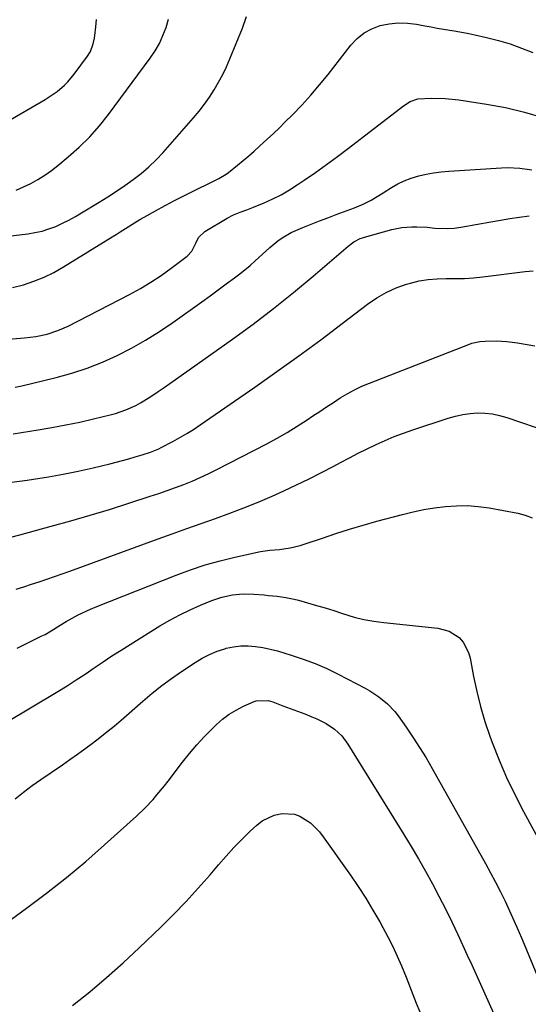
# Model space of a CAD drawing. Units: inches. Extents: x 1926205 to 1931529, y 390180 to 395452.
# Drawn here: x 1929610 to 1929794, y 391887 to 392244 of the extents above; entities that cross this region are included whole.
import ezdxf

# ---------------------------------------------------------------- set-up
doc = ezdxf.new("R2010")
doc.units = ezdxf.units.IN
doc.header["$MEASUREMENT"] = 0
doc.layers.add('7', color=7, linetype='Continuous')
doc.layers.add('8', color=7, linetype='Continuous')

msp = doc.modelspace()

# ---------------------------------------------------------------- linework, layer by layer
at = {"layer": '7', "color": 18}
for points in [[(1929579.12, 392162.1, 1902), (1929613.01, 392166.15, 1902), (1929615.61, 392166.57, 1902), (1929618.17, 392167.14, 1902), (1929620.68, 392167.93, 1902), (1929623.14, 392168.86, 1902), (1929625.55, 392169.96, 1902), (1929627.93, 392171.12, 1902), (1929630.25, 392172.39, 1902), (1929632.53, 392173.72, 1902), (1929638.91, 392177.65, 1902), (1929642.03, 392179.61, 1902), (1929645.12, 392181.62, 1902), (1929648.17, 392183.7, 1902), (1929651.18, 392185.81, 1902), (1929654.1, 392188.06, 1902), (1929656.9, 392190.42, 1902), (1929659.53, 392192.98, 1902), (1929662.05, 392195.65, 1902), (1929673.12, 392208.22, 1902), (1929675.14, 392210.64, 1902), (1929677.08, 392213.13, 1902), (1929678.89, 392215.72, 1902), (1929680.61, 392218.37, 1902), (1929682.2, 392221.1, 1902), (1929683.69, 392223.88, 1902), (1929685.05, 392226.73, 1902), (1929686.31, 392229.63, 1902), (1929690.83, 392240.71, 1902), (1929692.32, 392244.97, 1902)], [(1929602.2, 392204.9, 1898), (1929619.32, 392214.85, 1898), (1929622.26, 392216.74, 1898), (1929623.66, 392217.79, 1898), (1929626.32, 392220.07, 1898), (1929627.56, 392221.31, 1898), (1929629.8, 392224, 1898), (1929634.63, 392230.52, 1898), (1929635.69, 392232.23, 1898), (1929636.75, 392235.06, 1898), (1929637.18, 392237.04, 1898), (1929637.32, 392238.04, 1898), (1929637.68, 392241.24, 1898), (1929637.96, 392243.86, 1898)], [(1929607.49, 392146.73, 1904), (1929611.39, 392147.69, 1904), (1929615.2, 392148.95, 1904), (1929618.92, 392150.41, 1904), (1929622.5, 392152.17, 1904), (1929626, 392154.14, 1904), (1929643.62, 392165.05, 1904), (1929645.06, 392165.94, 1904), (1929646.49, 392166.84, 1904), (1929649.34, 392168.67, 1904), (1929650.77, 392169.57, 1904), (1929653.67, 392171.32, 1904), (1929655.14, 392172.15, 1904), (1929659.27, 392174.46, 1904), (1929662.83, 392176.4, 1904), (1929666.41, 392178.31, 1904), (1929670.02, 392180.15, 1904), (1929673.65, 392181.95, 1904), (1929679.41, 392184.74, 1904), (1929680.36, 392185.2, 1904), (1929682.23, 392186.16, 1904), (1929684.96, 392187.75, 1904), (1929685.81, 392188.36, 1904), (1929689.07, 392191.01, 1904), (1929691.09, 392192.7, 1904), (1929693.09, 392194.41, 1904), (1929695.07, 392196.14, 1904), (1929697.04, 392197.88, 1904), (1929699.85, 392200.43, 1904), (1929702.06, 392202.49, 1904), (1929704.23, 392204.58, 1904), (1929706.38, 392206.7, 1904), (1929709.01, 392209.33, 1904), (1929712.39, 392212.84, 1904), (1929715.68, 392216.43, 1904), (1929718.83, 392220.14, 1904), (1929721.89, 392223.93, 1904), (1929730.17, 392234.58, 1904), (1929732.42, 392236.96, 1904), (1929734.91, 392238.99, 1904), (1929737.74, 392240.51, 1904), (1929740.81, 392241.67, 1904), (1929744.07, 392242.32, 1904), (1929747.34, 392242.67, 1904), (1929750.63, 392242.57, 1904), (1929753.93, 392242.17, 1904), (1929756.92, 392241.59, 1904), (1929759.2, 392241.16, 1904), (1929761.48, 392240.75, 1904), (1929766.05, 392239.99, 1904), (1929768.33, 392239.61, 1904), (1929772.88, 392238.74, 1904), (1929775.15, 392238.26, 1904), (1929779.31, 392237.33, 1904), (1929783.62, 392236.24, 1904), (1929787.87, 392235, 1904), (1929792.04, 392233.51, 1904), (1929796.16, 392231.86, 1904)], [(1929601.41, 392127.6, 1906), (1929611.85, 392128.41, 1906), (1929613.9, 392128.63, 1906), (1929615.94, 392128.91, 1906), (1929619.97, 392129.77, 1906), (1929623.88, 392131.03, 1906), (1929627.64, 392132.71, 1906), (1929649.89, 392144.14, 1906), (1929653.81, 392146.29, 1906), (1929657.65, 392148.56, 1906), (1929661.37, 392151.04, 1906), (1929665, 392153.64, 1906), (1929670.85, 392158.06, 1906), (1929672.46, 392159.81, 1906), (1929673.9, 392162.72, 1906), (1929674.96, 392164.86, 1906), (1929677.16, 392167.01, 1906), (1929685.32, 392171.83, 1906), (1929687.59, 392173.04, 1906), (1929689.98, 392174.01, 1906), (1929692.41, 392174.9, 1906), (1929693.61, 392175.36, 1906), (1929694.81, 392175.84, 1906), (1929698.75, 392177.44, 1906), (1929701.86, 392178.82, 1906), (1929704.9, 392180.33, 1906), (1929707.84, 392182.04, 1906), (1929710.72, 392183.87, 1906), (1929713.24, 392185.59, 1906), (1929717.29, 392188.42, 1906), (1929721.32, 392191.29, 1906), (1929725.29, 392194.23, 1906), (1929729.23, 392197.21, 1906), (1929749.2, 392212.58, 1906), (1929751.67, 392214.1, 1906), (1929754.39, 392215.07, 1906), (1929759.35, 392215.37, 1906), (1929764.34, 392215.27, 1906), (1929769.3, 392214.74, 1906), (1929779.29, 392213.21, 1906), (1929786.22, 392211.91, 1906), (1929793.07, 392210.32, 1906), (1929799.8, 392208.28, 1906)], [(1929608.46, 392110.54, 1908), (1929610.9, 392111.08, 1908), (1929623.35, 392114.08, 1908), (1929629.01, 392115.64, 1908), (1929634.59, 392117.44, 1908), (1929640.04, 392119.6, 1908), (1929645.4, 392122, 1908), (1929650.62, 392124.71, 1908), (1929655.74, 392127.59, 1908), (1929660.71, 392130.71, 1908), (1929665.58, 392134.01, 1908), (1929676.13, 392141.53, 1908), (1929679.1, 392143.67, 1908), (1929682.05, 392145.82, 1908), (1929684.99, 392147.99, 1908), (1929687.92, 392150.18, 1908), (1929689.9, 392151.68, 1908), (1929693.65, 392154.7, 1908), (1929695.46, 392156.3, 1908), (1929697.96, 392158.66, 1908), (1929700.76, 392161.23, 1908), (1929703.69, 392163.63, 1908), (1929705.23, 392164.73, 1908), (1929708.49, 392166.6, 1908), (1929712.72, 392168.4, 1908), (1929715.74, 392169.61, 1908), (1929718.77, 392170.8, 1908), (1929721.81, 392171.97, 1908), (1929724.85, 392173.11, 1908), (1929731.51, 392175.58, 1908), (1929734.57, 392176.87, 1908), (1929737.52, 392178.41, 1908), (1929741.8, 392180.99, 1908), (1929744.88, 392182.92, 1908), (1929747.17, 392184.22, 1908), (1929749.53, 392185.37, 1908), (1929751.98, 392186.3, 1908), (1929754.74, 392187.16, 1908), (1929757.44, 392187.79, 1908), (1929760.16, 392188.31, 1908), (1929762.9, 392188.66, 1908), (1929765.67, 392188.91, 1908), (1929784.71, 392190.07, 1908), (1929786.93, 392190.14, 1908), (1929791.36, 392189.99, 1908), (1929795.77, 392189.41, 1908)], [(1929606.26, 392075.91, 1912), (1929612.8, 392076.81, 1912), (1929615.02, 392077.14, 1912), (1929620.46, 392078.02, 1912), (1929625.88, 392078.99, 1912), (1929631.27, 392080.1, 1912), (1929636.65, 392081.3, 1912), (1929642.74, 392082.73, 1912), (1929647.36, 392083.9, 1912), (1929649.65, 392084.54, 1912), (1929651.94, 392085.22, 1912), (1929654.45, 392085.99, 1912), (1929657.49, 392087.01, 1912), (1929660.46, 392088.22, 1912), (1929661.42, 392088.68, 1912), (1929665.61, 392090.86, 1912), (1929668.14, 392092.25, 1912), (1929670.64, 392093.7, 1912), (1929673.09, 392095.24, 1912), (1929675.49, 392096.84, 1912), (1929695.32, 392110.55, 1912), (1929703.35, 392116.19, 1912), (1929711.32, 392121.91, 1912), (1929719.21, 392127.74, 1912), (1929727.04, 392133.64, 1912), (1929736.2, 392140.66, 1912), (1929739.51, 392142.92, 1912), (1929742.96, 392144.91, 1912), (1929746.6, 392146.52, 1912), (1929750.37, 392147.86, 1912), (1929751.76, 392148.28, 1912), (1929754.96, 392149.06, 1912), (1929758.19, 392149.63, 1912), (1929761.46, 392149.88, 1912), (1929764.75, 392149.93, 1912), (1929768.06, 392149.89, 1912), (1929771.37, 392149.96, 1912), (1929774.66, 392150.19, 1912), (1929777.96, 392150.53, 1912), (1929793.35, 392152.48, 1912), (1929796.21, 392152.78, 1912)], [(1929606.86, 392056.17, 1914), (1929610.11, 392057.01, 1914), (1929621.5, 392060.08, 1914), (1929628.57, 392062.05, 1914), (1929635.61, 392064.08, 1914), (1929642.61, 392066.22, 1914), (1929649.6, 392068.43, 1914), (1929657.4, 392070.95, 1914), (1929660.46, 392071.98, 1914), (1929663.52, 392073.03, 1914), (1929666.55, 392074.14, 1914), (1929669.58, 392075.28, 1914), (1929672.57, 392076.49, 1914), (1929675.54, 392077.77, 1914), (1929678.46, 392079.14, 1914), (1929681.36, 392080.57, 1914), (1929699.66, 392090.01, 1914), (1929703.4, 392092.02, 1914), (1929707.09, 392094.12, 1914), (1929710.7, 392096.35, 1914), (1929714.27, 392098.66, 1914), (1929716.38, 392100.09, 1914), (1929718.85, 392101.75, 1914), (1929721.33, 392103.39, 1914), (1929723.82, 392105.02, 1914), (1929726.32, 392106.64, 1914), (1929728.86, 392108.17, 1914), (1929731.46, 392109.59, 1914), (1929734.14, 392110.85, 1914), (1929736.87, 392112.01, 1914), (1929773.13, 392126.11, 1914), (1929774.05, 392126.44, 1914), (1929776.92, 392127.08, 1914), (1929778.88, 392127.27, 1914), (1929782.77, 392127.28, 1914), (1929786.65, 392127.08, 1914), (1929788.59, 392126.87, 1914), (1929790.51, 392126.59, 1914), (1929796.86, 392125.55, 1914)], [(1929608.82, 392037.34, 1916), (1929611.62, 392038.17, 1916), (1929614.4, 392039.05, 1916), (1929617.17, 392039.97, 1916), (1929619.93, 392040.93, 1916), (1929622.69, 392041.89, 1916), (1929625.44, 392042.87, 1916), (1929628.19, 392043.87, 1916), (1929660.22, 392055.51, 1916), (1929665.41, 392057.38, 1916), (1929670.62, 392059.25, 1916), (1929675.83, 392061.09, 1916), (1929681.04, 392062.91, 1916), (1929686.23, 392064.8, 1916), (1929691.39, 392066.77, 1916), (1929696.5, 392068.87, 1916), (1929701.57, 392071.06, 1916), (1929705.89, 392072.99, 1916), (1929710.45, 392075.09, 1916), (1929714.98, 392077.26, 1916), (1929719.47, 392079.54, 1916), (1929723.91, 392081.88, 1916), (1929726.44, 392083.25, 1916), (1929729.61, 392084.94, 1916), (1929732.8, 392086.59, 1916), (1929736.02, 392088.18, 1916), (1929739.26, 392089.74, 1916), (1929742.53, 392091.21, 1916), (1929745.83, 392092.6, 1916), (1929749.19, 392093.87, 1916), (1929752.57, 392095.06, 1916), (1929765.44, 392099.32, 1916), (1929768.05, 392100.06, 1916), (1929770.69, 392100.64, 1916), (1929773.36, 392100.98, 1916), (1929776.07, 392101.17, 1916), (1929778.77, 392101.1, 1916), (1929781.44, 392100.83, 1916), (1929784.07, 392100.28, 1916), (1929786.67, 392099.55, 1916), (1929802.23, 392094.24, 1916)], [(1929609.16, 392015.93, 1918), (1929618.14, 392020.32, 1918), (1929619.28, 392020.9, 1918), (1929621.51, 392022.17, 1918), (1929624.75, 392024.24, 1918), (1929626.96, 392025.55, 1918), (1929631.23, 392027.94, 1918), (1929635.7, 392030.09, 1918), (1929638, 392031.05, 1918), (1929666.81, 392042.38, 1918), (1929672.05, 392044.3, 1918), (1929677.34, 392046.06, 1918), (1929682.71, 392047.56, 1918), (1929688.13, 392048.89, 1918), (1929697.35, 392050.94, 1918), (1929698.2, 392051.1, 1918), (1929700.79, 392051.38, 1918), (1929704.25, 392051.68, 1918), (1929708.14, 392052.25, 1918), (1929711.8, 392053.11, 1918), (1929713.6, 392053.67, 1918), (1929719.8, 392055.82, 1918), (1929724.71, 392057.47, 1918), (1929729.63, 392059.04, 1918), (1929734.59, 392060.5, 1918), (1929739.57, 392061.9, 1918), (1929748.82, 392064.38, 1918), (1929752.69, 392065.33, 1918), (1929756.59, 392066.15, 1918), (1929760.52, 392066.79, 1918), (1929764.47, 392067.3, 1918), (1929768.43, 392067.55, 1918), (1929772.39, 392067.58, 1918), (1929776.33, 392067.27, 1918), (1929780.27, 392066.74, 1918), (1929790.68, 392064.89, 1918), (1929793.36, 392064.17, 1918), (1929795.9, 392063.18, 1918)], [(1929608.39, 391961.28, 1922), (1929611.44, 391963.71, 1922), (1929614.55, 391966.07, 1922), (1929617.74, 391968.32, 1922), (1929625.55, 391973.6, 1922), (1929628.3, 391975.49, 1922), (1929631.04, 391977.42, 1922), (1929633.74, 391979.39, 1922), (1929636.43, 391981.39, 1922), (1929639.07, 391983.44, 1922), (1929641.69, 391985.52, 1922), (1929644.27, 391987.66, 1922), (1929646.81, 391989.83, 1922), (1929654.68, 391996.69, 1922), (1929658.09, 391999.54, 1922), (1929661.56, 392002.3, 1922), (1929665.13, 392004.93, 1922), (1929668.78, 392007.46, 1922), (1929673.66, 392010.73, 1922), (1929676.22, 392012.26, 1922), (1929678.86, 392013.63, 1922), (1929681.61, 392014.75, 1922), (1929684.44, 392015.69, 1922), (1929684.98, 392015.85, 1922), (1929687.61, 392016.41, 1922), (1929690.26, 392016.76, 1922), (1929692.92, 392016.77, 1922), (1929695.6, 392016.55, 1922), (1929698.28, 392016.1, 1922), (1929700.94, 392015.56, 1922), (1929703.57, 392014.89, 1922), (1929706.17, 392014.12, 1922), (1929708.52, 392013.37, 1922), (1929712.87, 392011.89, 1922), (1929717.17, 392010.29, 1922), (1929721.39, 392008.5, 1922), (1929725.51, 392006.49, 1922), (1929735.27, 392001.41, 1922), (1929737.01, 392000.44, 1922), (1929740.33, 391998.27, 1922), (1929743.4, 391995.75, 1922), (1929746.1, 391992.87, 1922), (1929747.31, 391991.3, 1922), (1929750.15, 391987.3, 1922), (1929752.66, 391983.63, 1922), (1929755.09, 391979.91, 1922), (1929757.4, 391976.12, 1922), (1929759.64, 391972.28, 1922), (1929778.97, 391937.76, 1922), (1929780.82, 391934.38, 1922), (1929782.62, 391930.98, 1922), (1929784.36, 391927.55, 1922), (1929786.05, 391924.09, 1922), (1929787.68, 391920.6, 1922), (1929789.28, 391917.1, 1922), (1929790.82, 391913.57, 1922), (1929792.33, 391910.03, 1922), (1929804.47, 391880.79, 1922)], [(1929607.06, 391917.67, 1924), (1929612.49, 391921.59, 1924), (1929619.8, 391927.05, 1924), (1929626.99, 391932.67, 1924), (1929633.99, 391938.52, 1924), (1929640.86, 391944.53, 1924), (1929652.42, 391954.97, 1924), (1929655.51, 391957.93, 1924), (1929658.44, 391961.05, 1924), (1929659.85, 391962.67, 1924), (1929662.57, 391965.97, 1924), (1929663.89, 391967.67, 1924), (1929669.1, 391974.52, 1924), (1929671.63, 391977.7, 1924), (1929674.25, 391980.8, 1924), (1929677.01, 391983.78, 1924), (1929679.86, 391986.67, 1924), (1929681.39, 391988.16, 1924), (1929683.63, 391990.12, 1924), (1929685.99, 391991.91, 1924), (1929688.52, 391993.44, 1924), (1929691.17, 391994.8, 1924), (1929695.04, 391996.54, 1924), (1929695.86, 391996.83, 1924), (1929700.14, 391996.87, 1924), (1929701.82, 391996.39, 1924), (1929705.53, 391995.03, 1924), (1929708.18, 391994.05, 1924), (1929710.81, 391993.05, 1924), (1929713.43, 391992.03, 1924), (1929716.05, 391990.98, 1924), (1929717.85, 391990.25, 1924), (1929721.14, 391988.63, 1924), (1929724.17, 391986.56, 1924), (1929726.82, 391984.06, 1924), (1929729.01, 391981.13, 1924), (1929749.36, 391948.37, 1924), (1929752.05, 391943.95, 1924), (1929754.67, 391939.51, 1924), (1929757.21, 391935.01, 1924), (1929759.69, 391930.48, 1924), (1929762.09, 391925.91, 1924), (1929764.44, 391921.31, 1924), (1929766.71, 391916.67, 1924), (1929768.93, 391912, 1924), (1929772.37, 391904.61, 1924), (1929773.99, 391901.11, 1924), (1929775.59, 391897.6, 1924), (1929777.17, 391894.08, 1924), (1929778.74, 391890.55, 1924), (1929780.3, 391887.03, 1924), (1929781.88, 391883.51, 1924)], [(1929629.2, 391886.33, 1926), (1929635.45, 391891.31, 1926), (1929641.59, 391896.43, 1926), (1929647.56, 391901.74, 1926), (1929653.41, 391907.18, 1926), (1929661.21, 391914.68, 1926), (1929665.85, 391919.28, 1926), (1929670.4, 391923.98, 1926), (1929674.8, 391928.81, 1926), (1929679.1, 391933.74, 1926), (1929682.15, 391937.35, 1926), (1929684.9, 391940.5, 1926), (1929687.72, 391943.58, 1926), (1929690.64, 391946.56, 1926), (1929693.63, 391949.47, 1926), (1929695.99, 391951.7, 1926), (1929697.96, 391953.23, 1926), (1929702.36, 391955.31, 1926), (1929705.25, 391955.93, 1926), (1929709.65, 391955.69, 1926), (1929711.7, 391954.95, 1926), (1929715.49, 391952.49, 1926), (1929718.74, 391949.27, 1926), (1929720.16, 391947.46, 1926), (1929730, 391933.55, 1926), (1929732.82, 391929.41, 1926), (1929735.55, 391925.21, 1926), (1929738.14, 391920.93, 1926), (1929740.64, 391916.59, 1926), (1929741.73, 391914.63, 1926), (1929743.56, 391911.2, 1926), (1929745.31, 391907.73, 1926), (1929746.93, 391904.2, 1926), (1929748.48, 391900.64, 1926), (1929750.15, 391896.58, 1926), (1929751.41, 391893.44, 1926), (1929752.65, 391890.28, 1926), (1929753.87, 391887.13, 1926), (1929755.13, 391883.99, 1926)]]:
    msp.add_polyline3d(points, dxfattribs=at)
at = {"layer": '8', "color": 18}
for points in [[(1929608.73, 392181.96, 1900), (1929611.44, 392183.13, 1900), (1929614.11, 392184.42, 1900), (1929616.69, 392185.88, 1900), (1929619.19, 392187.44, 1900), (1929621.6, 392189.15, 1900), (1929623.95, 392190.97, 1900), (1929627.64, 392194.01, 1900), (1929631.64, 392197.56, 1900), (1929635.45, 392201.29, 1900), (1929638.97, 392205.28, 1900), (1929642.31, 392209.46, 1900), (1929657.43, 392229.87, 1900), (1929659.17, 392232.48, 1900), (1929660.73, 392235.17, 1900), (1929662.02, 392238.01, 1900), (1929663.14, 392240.94, 1900), (1929663.99, 392243.96, 1900)], [(1929607.75, 392093.62, 1910), (1929616.72, 392095.04, 1910), (1929621.77, 392095.89, 1910), (1929626.81, 392096.83, 1910), (1929631.82, 392097.88, 1910), (1929636.82, 392099.01, 1910), (1929642.92, 392100.47, 1910), (1929644.83, 392100.99, 1910), (1929648.57, 392102.28, 1910), (1929652.18, 392103.93, 1910), (1929653.93, 392104.85, 1910), (1929657.3, 392106.93, 1910), (1929660.32, 392108.96, 1910), (1929662.41, 392110.4, 1910), (1929664.49, 392111.85, 1910), (1929666.57, 392113.31, 1910), (1929687.19, 392127.95, 1910), (1929694.68, 392133.42, 1910), (1929702.06, 392139.02, 1910), (1929709.29, 392144.81, 1910), (1929716.42, 392150.74, 1910), (1929729.21, 392161.68, 1910), (1929731.27, 392163.2, 1910), (1929733.53, 392164.4, 1910), (1929734.33, 392164.7, 1910), (1929735.14, 392164.96, 1910), (1929745, 392167.7, 1910), (1929748.6, 392168.45, 1910), (1929752.27, 392168.72, 1910), (1929754.12, 392168.7, 1910), (1929757.81, 392168.51, 1910), (1929760.65, 392168.23, 1910), (1929765.32, 392168.05, 1910), (1929767.65, 392168.23, 1910), (1929769.97, 392168.54, 1910), (1929780.85, 392170.47, 1910), (1929784.34, 392171.08, 1910), (1929787.82, 392171.66, 1910), (1929791.32, 392172.2, 1910), (1929794.82, 392172.72, 1910)], [(1929604.66, 391988.69, 1920), (1929623.92, 392000.23, 1920), (1929627.25, 392002.27, 1920), (1929630.55, 392004.36, 1920), (1929633.82, 392006.51, 1920), (1929637.05, 392008.7, 1920), (1929640.28, 392010.9, 1920), (1929643.53, 392013.07, 1920), (1929646.82, 392015.18, 1920), (1929650.13, 392017.26, 1920), (1929660.93, 392023.93, 1920), (1929664.51, 392026.02, 1920), (1929668.14, 392027.99, 1920), (1929671.87, 392029.79, 1920), (1929675.65, 392031.48, 1920), (1929679.7, 392033.17, 1920), (1929683.37, 392034.44, 1920), (1929687.17, 392035.24, 1920), (1929691.04, 392035.59, 1920), (1929694.92, 392035.49, 1920), (1929698.67, 392035.18, 1920), (1929700.24, 392035.04, 1920), (1929703.39, 392034.7, 1920), (1929706.53, 392034.28, 1920), (1929709.63, 392033.65, 1920), (1929711.16, 392033.26, 1920), (1929714.46, 392032.33, 1920), (1929717.63, 392031.42, 1920), (1929720.79, 392030.47, 1920), (1929723.94, 392029.49, 1920), (1929727.08, 392028.47, 1920), (1929731.33, 392027.19, 1920), (1929734.89, 392026.31, 1920), (1929738.49, 392025.66, 1920), (1929742.13, 392025.17, 1920), (1929761.71, 392023.18, 1920), (1929765.83, 392022.06, 1920), (1929769.38, 392019.7, 1920), (1929770.81, 392018.07, 1920), (1929772.83, 392014.37, 1920), (1929773.42, 392012.29, 1920), (1929774.63, 392005.61, 1920), (1929775.77, 392000.12, 1920), (1929777.1, 391994.68, 1920), (1929778.72, 391989.32, 1920), (1929780.52, 391984.02, 1920), (1929781.39, 391981.66, 1920), (1929783.91, 391975.27, 1920), (1929786.61, 391968.97, 1920), (1929789.57, 391962.79, 1920), (1929792.72, 391956.69, 1920), (1929800.2, 391942.91, 1920)]]:
    msp.add_polyline3d(points, dxfattribs=at)

doc.saveas('drawing.dxf')
